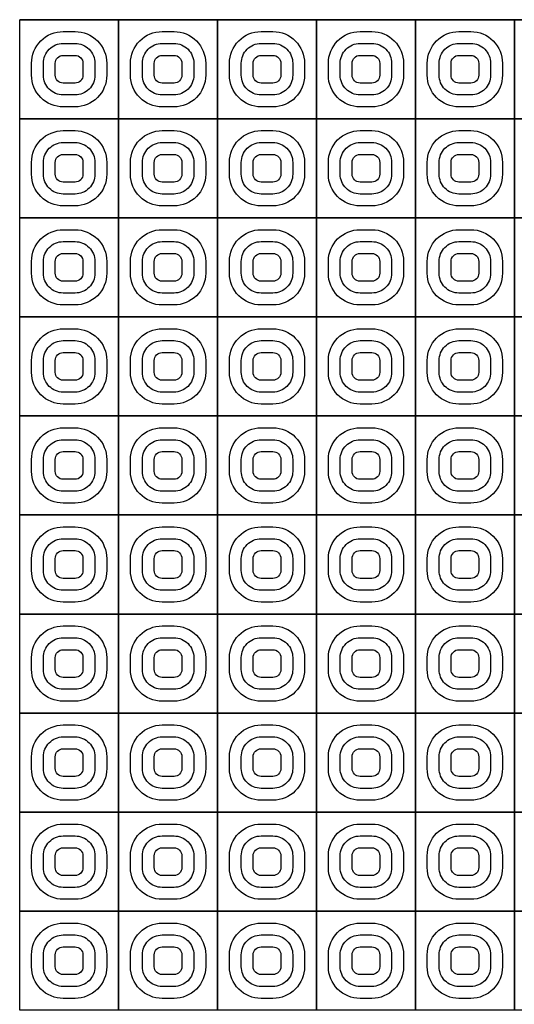
# Model space of a CAD drawing. Units: millimetres. Extents: x 27384 to 31584, y 9602 to 12571.
# Drawn here: x 28586 to 28711, y 10575 to 10823 of the extents above; entities that cross this region are included whole.
import ezdxf

# ---------------------------------------------------------------- set-up
doc = ezdxf.new("R2010")
doc.units = ezdxf.units.MM
doc.header["$MEASUREMENT"] = 0
doc.layers.add('Tg_thanh-Manh', color=252, linetype='Continuous')
doc.layers.add('Tg_thanh-Thay', color=254, linetype='Continuous')

msp = doc.modelspace()

# ---------------------------------------------------------------- linework, layer by layer
at = {"layer": 'Tg_thanh-Manh'}
for points in [[(28597.14, 10820.49), (28600.14, 10820.49, -0.414214), (28608.14, 10812.49), (28608.14, 10809.49, -0.414214), (28600.14, 10801.49), (28597.14, 10801.49, -0.414214), (28589.14, 10809.49), (28589.14, 10812.49, -0.414214)], [(28647.14, 10820.49), (28650.14, 10820.49, -0.414214), (28658.14, 10812.49), (28658.14, 10809.49, -0.414214), (28650.14, 10801.49), (28647.14, 10801.49, -0.414214), (28639.14, 10809.49), (28639.14, 10812.49, -0.414214)], [(28697.14, 10820.49), (28700.14, 10820.49, -0.414214), (28708.14, 10812.49), (28708.14, 10809.49, -0.414214), (28700.14, 10801.49), (28697.14, 10801.49, -0.414214), (28689.14, 10809.49), (28689.14, 10812.49, -0.414214)], [(28597.14, 10817.49), (28600.14, 10817.49, -0.414214), (28605.14, 10812.49), (28605.14, 10809.49, -0.414214), (28600.14, 10804.49), (28597.14, 10804.49, -0.414214), (28592.14, 10809.49), (28592.14, 10812.49, -0.414214)], [(28647.14, 10817.49), (28650.14, 10817.49, -0.414214), (28655.14, 10812.49), (28655.14, 10809.49, -0.414214), (28650.14, 10804.49), (28647.14, 10804.49, -0.414214), (28642.14, 10809.49), (28642.14, 10812.49, -0.414214)], [(28697.14, 10817.49), (28700.14, 10817.49, -0.414214), (28705.14, 10812.49), (28705.14, 10809.49, -0.414214), (28700.14, 10804.49), (28697.14, 10804.49, -0.414214), (28692.14, 10809.49), (28692.14, 10812.49, -0.414214)], [(28597.14, 10814.49), (28600.14, 10814.49, -0.414214), (28602.14, 10812.49), (28602.14, 10809.49, -0.414214), (28600.14, 10807.49), (28597.14, 10807.49, -0.414214), (28595.14, 10809.49), (28595.14, 10812.49, -0.414214)], [(28647.14, 10814.49), (28650.14, 10814.49, -0.414214), (28652.14, 10812.49), (28652.14, 10809.49, -0.414214), (28650.14, 10807.49), (28647.14, 10807.49, -0.414214), (28645.14, 10809.49), (28645.14, 10812.49, -0.414214)], [(28697.14, 10814.49), (28700.14, 10814.49, -0.414214), (28702.14, 10812.49), (28702.14, 10809.49, -0.414214), (28700.14, 10807.49), (28697.14, 10807.49, -0.414214), (28695.14, 10809.49), (28695.14, 10812.49, -0.414214)], [(28622.14, 10795.49), (28625.14, 10795.49, -0.414214), (28633.14, 10787.49), (28633.14, 10784.49, -0.414214), (28625.14, 10776.49), (28622.14, 10776.49, -0.414214), (28614.14, 10784.49), (28614.14, 10787.49, -0.414214)], [(28672.14, 10795.49), (28675.14, 10795.49, -0.414214), (28683.14, 10787.49), (28683.14, 10784.49, -0.414214), (28675.14, 10776.49), (28672.14, 10776.49, -0.414214), (28664.14, 10784.49), (28664.14, 10787.49, -0.414214)], [(28622.14, 10792.49), (28625.14, 10792.49, -0.414214), (28630.14, 10787.49), (28630.14, 10784.49, -0.414214), (28625.14, 10779.49), (28622.14, 10779.49, -0.414214), (28617.14, 10784.49), (28617.14, 10787.49, -0.414214)], [(28672.14, 10792.49), (28675.14, 10792.49, -0.414214), (28680.14, 10787.49), (28680.14, 10784.49, -0.414214), (28675.14, 10779.49), (28672.14, 10779.49, -0.414214), (28667.14, 10784.49), (28667.14, 10787.49, -0.414214)], [(28622.14, 10789.49), (28625.14, 10789.49, -0.414214), (28627.14, 10787.49), (28627.14, 10784.49, -0.414214), (28625.14, 10782.49), (28622.14, 10782.49, -0.414214), (28620.14, 10784.49), (28620.14, 10787.49, -0.414214)], [(28672.14, 10789.49), (28675.14, 10789.49, -0.414214), (28677.14, 10787.49), (28677.14, 10784.49, -0.414214), (28675.14, 10782.49), (28672.14, 10782.49, -0.414214), (28670.14, 10784.49), (28670.14, 10787.49, -0.414214)], [(28597.14, 10770.49), (28600.14, 10770.49, -0.414214), (28608.14, 10762.49), (28608.14, 10759.49, -0.414214), (28600.14, 10751.49), (28597.14, 10751.49, -0.414214), (28589.14, 10759.49), (28589.14, 10762.49, -0.414214)], [(28647.14, 10770.49), (28650.14, 10770.49, -0.414214), (28658.14, 10762.49), (28658.14, 10759.49, -0.414214), (28650.14, 10751.49), (28647.14, 10751.49, -0.414214), (28639.14, 10759.49), (28639.14, 10762.49, -0.414214)], [(28697.14, 10770.49), (28700.14, 10770.49, -0.414214), (28708.14, 10762.49), (28708.14, 10759.49, -0.414214), (28700.14, 10751.49), (28697.14, 10751.49, -0.414214), (28689.14, 10759.49), (28689.14, 10762.49, -0.414214)], [(28597.14, 10767.49), (28600.14, 10767.49, -0.414214), (28605.14, 10762.49), (28605.14, 10759.49, -0.414214), (28600.14, 10754.49), (28597.14, 10754.49, -0.414214), (28592.14, 10759.49), (28592.14, 10762.49, -0.414214)], [(28647.14, 10767.49), (28650.14, 10767.49, -0.414214), (28655.14, 10762.49), (28655.14, 10759.49, -0.414214), (28650.14, 10754.49), (28647.14, 10754.49, -0.414214), (28642.14, 10759.49), (28642.14, 10762.49, -0.414214)], [(28697.14, 10767.49), (28700.14, 10767.49, -0.414214), (28705.14, 10762.49), (28705.14, 10759.49, -0.414214), (28700.14, 10754.49), (28697.14, 10754.49, -0.414214), (28692.14, 10759.49), (28692.14, 10762.49, -0.414214)], [(28597.14, 10764.49), (28600.14, 10764.49, -0.414214), (28602.14, 10762.49), (28602.14, 10759.49, -0.414214), (28600.14, 10757.49), (28597.14, 10757.49, -0.414214), (28595.14, 10759.49), (28595.14, 10762.49, -0.414214)], [(28647.14, 10764.49), (28650.14, 10764.49, -0.414214), (28652.14, 10762.49), (28652.14, 10759.49, -0.414214), (28650.14, 10757.49), (28647.14, 10757.49, -0.414214), (28645.14, 10759.49), (28645.14, 10762.49, -0.414214)], [(28697.14, 10764.49), (28700.14, 10764.49, -0.414214), (28702.14, 10762.49), (28702.14, 10759.49, -0.414214), (28700.14, 10757.49), (28697.14, 10757.49, -0.414214), (28695.14, 10759.49), (28695.14, 10762.49, -0.414214)], [(28622.14, 10745.49), (28625.14, 10745.49, -0.414214), (28633.14, 10737.49), (28633.14, 10734.49, -0.414214), (28625.14, 10726.49), (28622.14, 10726.49, -0.414214), (28614.14, 10734.49), (28614.14, 10737.49, -0.414214)], [(28672.14, 10745.49), (28675.14, 10745.49, -0.414214), (28683.14, 10737.49), (28683.14, 10734.49, -0.414214), (28675.14, 10726.49), (28672.14, 10726.49, -0.414214), (28664.14, 10734.49), (28664.14, 10737.49, -0.414214)], [(28622.14, 10742.49), (28625.14, 10742.49, -0.414214), (28630.14, 10737.49), (28630.14, 10734.49, -0.414214), (28625.14, 10729.49), (28622.14, 10729.49, -0.414214), (28617.14, 10734.49), (28617.14, 10737.49, -0.414214)], [(28672.14, 10742.49), (28675.14, 10742.49, -0.414214), (28680.14, 10737.49), (28680.14, 10734.49, -0.414214), (28675.14, 10729.49), (28672.14, 10729.49, -0.414214), (28667.14, 10734.49), (28667.14, 10737.49, -0.414214)], [(28622.14, 10739.49), (28625.14, 10739.49, -0.414214), (28627.14, 10737.49), (28627.14, 10734.49, -0.414214), (28625.14, 10732.49), (28622.14, 10732.49, -0.414214), (28620.14, 10734.49), (28620.14, 10737.49, -0.414214)], [(28672.14, 10739.49), (28675.14, 10739.49, -0.414214), (28677.14, 10737.49), (28677.14, 10734.49, -0.414214), (28675.14, 10732.49), (28672.14, 10732.49, -0.414214), (28670.14, 10734.49), (28670.14, 10737.49, -0.414214)], [(28597.14, 10720.49), (28600.14, 10720.49, -0.414214), (28608.14, 10712.49), (28608.14, 10709.49, -0.414214), (28600.14, 10701.49), (28597.14, 10701.49, -0.414214), (28589.14, 10709.49), (28589.14, 10712.49, -0.414214)], [(28647.14, 10720.49), (28650.14, 10720.49, -0.414214), (28658.14, 10712.49), (28658.14, 10709.49, -0.414214), (28650.14, 10701.49), (28647.14, 10701.49, -0.414214), (28639.14, 10709.49), (28639.14, 10712.49, -0.414214)], [(28697.14, 10720.49), (28700.14, 10720.49, -0.414214), (28708.14, 10712.49), (28708.14, 10709.49, -0.414214), (28700.14, 10701.49), (28697.14, 10701.49, -0.414214), (28689.14, 10709.49), (28689.14, 10712.49, -0.414214)], [(28597.14, 10717.49), (28600.14, 10717.49, -0.414214), (28605.14, 10712.49), (28605.14, 10709.49, -0.414214), (28600.14, 10704.49), (28597.14, 10704.49, -0.414214), (28592.14, 10709.49), (28592.14, 10712.49, -0.414214)], [(28647.14, 10717.49), (28650.14, 10717.49, -0.414214), (28655.14, 10712.49), (28655.14, 10709.49, -0.414214), (28650.14, 10704.49), (28647.14, 10704.49, -0.414214), (28642.14, 10709.49), (28642.14, 10712.49, -0.414214)], [(28697.14, 10717.49), (28700.14, 10717.49, -0.414214), (28705.14, 10712.49), (28705.14, 10709.49, -0.414214), (28700.14, 10704.49), (28697.14, 10704.49, -0.414214), (28692.14, 10709.49), (28692.14, 10712.49, -0.414214)], [(28597.14, 10714.49), (28600.14, 10714.49, -0.414214), (28602.14, 10712.49), (28602.14, 10709.49, -0.414214), (28600.14, 10707.49), (28597.14, 10707.49, -0.414214), (28595.14, 10709.49), (28595.14, 10712.49, -0.414214)], [(28647.14, 10714.49), (28650.14, 10714.49, -0.414214), (28652.14, 10712.49), (28652.14, 10709.49, -0.414214), (28650.14, 10707.49), (28647.14, 10707.49, -0.414214), (28645.14, 10709.49), (28645.14, 10712.49, -0.414214)], [(28697.14, 10714.49), (28700.14, 10714.49, -0.414214), (28702.14, 10712.49), (28702.14, 10709.49, -0.414214), (28700.14, 10707.49), (28697.14, 10707.49, -0.414214), (28695.14, 10709.49), (28695.14, 10712.49, -0.414214)], [(28622.14, 10695.49), (28625.14, 10695.49, -0.414214), (28633.14, 10687.49), (28633.14, 10684.49, -0.414214), (28625.14, 10676.49), (28622.14, 10676.49, -0.414214), (28614.14, 10684.49), (28614.14, 10687.49, -0.414214)], [(28672.14, 10695.49), (28675.14, 10695.49, -0.414214), (28683.14, 10687.49), (28683.14, 10684.49, -0.414214), (28675.14, 10676.49), (28672.14, 10676.49, -0.414214), (28664.14, 10684.49), (28664.14, 10687.49, -0.414214)], [(28622.14, 10692.49), (28625.14, 10692.49, -0.414214), (28630.14, 10687.49), (28630.14, 10684.49, -0.414214), (28625.14, 10679.49), (28622.14, 10679.49, -0.414214), (28617.14, 10684.49), (28617.14, 10687.49, -0.414214)], [(28672.14, 10692.49), (28675.14, 10692.49, -0.414214), (28680.14, 10687.49), (28680.14, 10684.49, -0.414214), (28675.14, 10679.49), (28672.14, 10679.49, -0.414214), (28667.14, 10684.49), (28667.14, 10687.49, -0.414214)], [(28622.14, 10689.49), (28625.14, 10689.49, -0.414214), (28627.14, 10687.49), (28627.14, 10684.49, -0.414214), (28625.14, 10682.49), (28622.14, 10682.49, -0.414214), (28620.14, 10684.49), (28620.14, 10687.49, -0.414214)], [(28672.14, 10689.49), (28675.14, 10689.49, -0.414214), (28677.14, 10687.49), (28677.14, 10684.49, -0.414214), (28675.14, 10682.49), (28672.14, 10682.49, -0.414214), (28670.14, 10684.49), (28670.14, 10687.49, -0.414214)], [(28597.14, 10670.49), (28600.14, 10670.49, -0.414214), (28608.14, 10662.49), (28608.14, 10659.49, -0.414214), (28600.14, 10651.49), (28597.14, 10651.49, -0.414214), (28589.14, 10659.49), (28589.14, 10662.49, -0.414214)], [(28647.14, 10670.49), (28650.14, 10670.49, -0.414214), (28658.14, 10662.49), (28658.14, 10659.49, -0.414214), (28650.14, 10651.49), (28647.14, 10651.49, -0.414214), (28639.14, 10659.49), (28639.14, 10662.49, -0.414214)], [(28697.14, 10670.49), (28700.14, 10670.49, -0.414214), (28708.14, 10662.49), (28708.14, 10659.49, -0.414214), (28700.14, 10651.49), (28697.14, 10651.49, -0.414214), (28689.14, 10659.49), (28689.14, 10662.49, -0.414214)], [(28597.14, 10667.49), (28600.14, 10667.49, -0.414214), (28605.14, 10662.49), (28605.14, 10659.49, -0.414214), (28600.14, 10654.49), (28597.14, 10654.49, -0.414214), (28592.14, 10659.49), (28592.14, 10662.49, -0.414214)], [(28647.14, 10667.49), (28650.14, 10667.49, -0.414214), (28655.14, 10662.49), (28655.14, 10659.49, -0.414214), (28650.14, 10654.49), (28647.14, 10654.49, -0.414214), (28642.14, 10659.49), (28642.14, 10662.49, -0.414214)], [(28697.14, 10667.49), (28700.14, 10667.49, -0.414214), (28705.14, 10662.49), (28705.14, 10659.49, -0.414214), (28700.14, 10654.49), (28697.14, 10654.49, -0.414214), (28692.14, 10659.49), (28692.14, 10662.49, -0.414214)], [(28597.14, 10664.49), (28600.14, 10664.49, -0.414214), (28602.14, 10662.49), (28602.14, 10659.49, -0.414214), (28600.14, 10657.49), (28597.14, 10657.49, -0.414214), (28595.14, 10659.49), (28595.14, 10662.49, -0.414214)], [(28647.14, 10664.49), (28650.14, 10664.49, -0.414214), (28652.14, 10662.49), (28652.14, 10659.49, -0.414214), (28650.14, 10657.49), (28647.14, 10657.49, -0.414214), (28645.14, 10659.49), (28645.14, 10662.49, -0.414214)], [(28697.14, 10664.49), (28700.14, 10664.49, -0.414214), (28702.14, 10662.49), (28702.14, 10659.49, -0.414214), (28700.14, 10657.49), (28697.14, 10657.49, -0.414214), (28695.14, 10659.49), (28695.14, 10662.49, -0.414214)], [(28622.14, 10645.49), (28625.14, 10645.49, -0.414214), (28633.14, 10637.49), (28633.14, 10634.49, -0.414214), (28625.14, 10626.49), (28622.14, 10626.49, -0.414214), (28614.14, 10634.49), (28614.14, 10637.49, -0.414214)], [(28672.14, 10645.49), (28675.14, 10645.49, -0.414214), (28683.14, 10637.49), (28683.14, 10634.49, -0.414214), (28675.14, 10626.49), (28672.14, 10626.49, -0.414214), (28664.14, 10634.49), (28664.14, 10637.49, -0.414214)], [(28622.14, 10642.49), (28625.14, 10642.49, -0.414214), (28630.14, 10637.49), (28630.14, 10634.49, -0.414214), (28625.14, 10629.49), (28622.14, 10629.49, -0.414214), (28617.14, 10634.49), (28617.14, 10637.49, -0.414214)], [(28672.14, 10642.49), (28675.14, 10642.49, -0.414214), (28680.14, 10637.49), (28680.14, 10634.49, -0.414214), (28675.14, 10629.49), (28672.14, 10629.49, -0.414214), (28667.14, 10634.49), (28667.14, 10637.49, -0.414214)], [(28622.14, 10639.49), (28625.14, 10639.49, -0.414214), (28627.14, 10637.49), (28627.14, 10634.49, -0.414214), (28625.14, 10632.49), (28622.14, 10632.49, -0.414214), (28620.14, 10634.49), (28620.14, 10637.49, -0.414214)], [(28672.14, 10639.49), (28675.14, 10639.49, -0.414214), (28677.14, 10637.49), (28677.14, 10634.49, -0.414214), (28675.14, 10632.49), (28672.14, 10632.49, -0.414214), (28670.14, 10634.49), (28670.14, 10637.49, -0.414214)], [(28597.14, 10620.49), (28600.14, 10620.49, -0.414214), (28608.14, 10612.49), (28608.14, 10609.49, -0.414214), (28600.14, 10601.49), (28597.14, 10601.49, -0.414214), (28589.14, 10609.49), (28589.14, 10612.49, -0.414214)], [(28647.14, 10620.49), (28650.14, 10620.49, -0.414214), (28658.14, 10612.49), (28658.14, 10609.49, -0.414214), (28650.14, 10601.49), (28647.14, 10601.49, -0.414214), (28639.14, 10609.49), (28639.14, 10612.49, -0.414214)], [(28697.14, 10620.49), (28700.14, 10620.49, -0.414214), (28708.14, 10612.49), (28708.14, 10609.49, -0.414214), (28700.14, 10601.49), (28697.14, 10601.49, -0.414214), (28689.14, 10609.49), (28689.14, 10612.49, -0.414214)], [(28597.14, 10617.49), (28600.14, 10617.49, -0.414214), (28605.14, 10612.49), (28605.14, 10609.49, -0.414214), (28600.14, 10604.49), (28597.14, 10604.49, -0.414214), (28592.14, 10609.49), (28592.14, 10612.49, -0.414214)], [(28647.14, 10617.49), (28650.14, 10617.49, -0.414214), (28655.14, 10612.49), (28655.14, 10609.49, -0.414214), (28650.14, 10604.49), (28647.14, 10604.49, -0.414214), (28642.14, 10609.49), (28642.14, 10612.49, -0.414214)], [(28697.14, 10617.49), (28700.14, 10617.49, -0.414214), (28705.14, 10612.49), (28705.14, 10609.49, -0.414214), (28700.14, 10604.49), (28697.14, 10604.49, -0.414214), (28692.14, 10609.49), (28692.14, 10612.49, -0.414214)], [(28597.14, 10614.49), (28600.14, 10614.49, -0.414214), (28602.14, 10612.49), (28602.14, 10609.49, -0.414214), (28600.14, 10607.49), (28597.14, 10607.49, -0.414214), (28595.14, 10609.49), (28595.14, 10612.49, -0.414214)], [(28647.14, 10614.49), (28650.14, 10614.49, -0.414214), (28652.14, 10612.49), (28652.14, 10609.49, -0.414214), (28650.14, 10607.49), (28647.14, 10607.49, -0.414214), (28645.14, 10609.49), (28645.14, 10612.49, -0.414214)], [(28697.14, 10614.49), (28700.14, 10614.49, -0.414214), (28702.14, 10612.49), (28702.14, 10609.49, -0.414214), (28700.14, 10607.49), (28697.14, 10607.49, -0.414214), (28695.14, 10609.49), (28695.14, 10612.49, -0.414214)], [(28622.14, 10595.49), (28625.14, 10595.49, -0.414214), (28633.14, 10587.49), (28633.14, 10584.49, -0.414214), (28625.14, 10576.49), (28622.14, 10576.49, -0.414214), (28614.14, 10584.49), (28614.14, 10587.49, -0.414214)], [(28672.14, 10595.49), (28675.14, 10595.49, -0.414214), (28683.14, 10587.49), (28683.14, 10584.49, -0.414214), (28675.14, 10576.49), (28672.14, 10576.49, -0.414214), (28664.14, 10584.49), (28664.14, 10587.49, -0.414214)], [(28622.14, 10592.49), (28625.14, 10592.49, -0.414214), (28630.14, 10587.49), (28630.14, 10584.49, -0.414214), (28625.14, 10579.49), (28622.14, 10579.49, -0.414214), (28617.14, 10584.49), (28617.14, 10587.49, -0.414214)], [(28672.14, 10592.49), (28675.14, 10592.49, -0.414214), (28680.14, 10587.49), (28680.14, 10584.49, -0.414214), (28675.14, 10579.49), (28672.14, 10579.49, -0.414214), (28667.14, 10584.49), (28667.14, 10587.49, -0.414214)], [(28622.14, 10589.49), (28625.14, 10589.49, -0.414214), (28627.14, 10587.49), (28627.14, 10584.49, -0.414214), (28625.14, 10582.49), (28622.14, 10582.49, -0.414214), (28620.14, 10584.49), (28620.14, 10587.49, -0.414214)], [(28672.14, 10589.49), (28675.14, 10589.49, -0.414214), (28677.14, 10587.49), (28677.14, 10584.49, -0.414214), (28675.14, 10582.49), (28672.14, 10582.49, -0.414214), (28670.14, 10584.49), (28670.14, 10587.49, -0.414214)]]:
    msp.add_lwpolyline(points, format="xyb", close=True, dxfattribs=at)
at = {"layer": 'Tg_thanh-Thay'}
for p, q in [((28586.14, 10823.49), (28611.14, 10823.49)), ((28611.14, 10823.49), (28586.14, 10823.49)), ((28611.14, 10823.49), (28611.14, 10798.49)), ((28611.14, 10798.49), (28611.14, 10823.49)), ((28611.14, 10823.49), (28636.14, 10823.49)), ((28636.14, 10823.49), (28611.14, 10823.49)), ((28636.14, 10823.49), (28636.14, 10798.49)), ((28636.14, 10798.49), (28636.14, 10823.49)), ((28636.14, 10823.49), (28661.14, 10823.49)), ((28661.14, 10823.49), (28636.14, 10823.49)), ((28661.14, 10823.49), (28661.14, 10798.49)), ((28661.14, 10798.49), (28661.14, 10823.49)), ((28661.14, 10823.49), (28686.14, 10823.49)), ((28686.14, 10823.49), (28661.14, 10823.49)), ((28686.14, 10823.49), (28686.14, 10798.49)), ((28686.14, 10798.49), (28686.14, 10823.49)), ((28686.14, 10823.49), (28711.14, 10823.49)), ((28711.14, 10823.49), (28686.14, 10823.49)), ((28711.14, 10823.49), (28711.14, 10798.49)), ((28711.14, 10798.49), (28711.14, 10823.49)), ((28711.14, 10823.49), (28736.14, 10823.49)), ((28736.14, 10823.49), (28711.14, 10823.49)), ((28586.14, 10773.49), (28586.14, 10798.49)), ((28586.14, 10798.49), (28611.14, 10798.49)), ((28623.64, 10798.49), (28598.64, 10798.49)), ((28611.14, 10798.49), (28611.14, 10773.49)), ((28611.14, 10773.49), (28611.14, 10798.49)), ((28611.14, 10798.49), (28636.14, 10798.49)), ((28648.64, 10798.49), (28623.64, 10798.49)), ((28636.14, 10798.49), (28636.14, 10773.49)), ((28636.14, 10773.49), (28636.14, 10798.49)), ((28636.14, 10798.49), (28661.14, 10798.49)), ((28673.64, 10798.49), (28648.64, 10798.49)), ((28661.14, 10798.49), (28661.14, 10773.49)), ((28661.14, 10773.49), (28661.14, 10798.49)), ((28661.14, 10798.49), (28686.14, 10798.49)), ((28698.64, 10798.49), (28673.64, 10798.49)), ((28686.14, 10798.49), (28686.14, 10773.49)), ((28686.14, 10773.49), (28686.14, 10798.49)), ((28686.14, 10798.49), (28711.14, 10798.49)), ((28723.64, 10798.49), (28698.64, 10798.49)), ((28711.14, 10798.49), (28711.14, 10773.49)), ((28711.14, 10773.49), (28711.14, 10798.49)), ((28711.14, 10798.49), (28736.14, 10798.49)), ((28586.14, 10773.49), (28611.14, 10773.49)), ((28611.14, 10773.49), (28586.14, 10773.49)), ((28611.14, 10773.49), (28586.14, 10773.49)), ((28611.14, 10773.49), (28611.14, 10748.49)), ((28611.14, 10748.49), (28611.14, 10773.49)), ((28611.14, 10773.49), (28636.14, 10773.49)), ((28636.14, 10773.49), (28611.14, 10773.49)), ((28636.14, 10773.49), (28611.14, 10773.49)), ((28636.14, 10773.49), (28636.14, 10748.49)), ((28636.14, 10748.49), (28636.14, 10773.49)), ((28636.14, 10773.49), (28661.14, 10773.49)), ((28661.14, 10773.49), (28636.14, 10773.49)), ((28661.14, 10773.49), (28636.14, 10773.49)), ((28661.14, 10773.49), (28661.14, 10748.49)), ((28661.14, 10748.49), (28661.14, 10773.49)), ((28661.14, 10773.49), (28686.14, 10773.49)), ((28686.14, 10773.49), (28661.14, 10773.49)), ((28686.14, 10773.49), (28661.14, 10773.49)), ((28686.14, 10773.49), (28686.14, 10748.49)), ((28686.14, 10748.49), (28686.14, 10773.49)), ((28686.14, 10773.49), (28711.14, 10773.49)), ((28711.14, 10773.49), (28686.14, 10773.49)), ((28711.14, 10773.49), (28686.14, 10773.49)), ((28711.14, 10773.49), (28711.14, 10748.49)), ((28711.14, 10748.49), (28711.14, 10773.49)), ((28711.14, 10773.49), (28736.14, 10773.49)), ((28736.14, 10773.49), (28711.14, 10773.49)), ((28586.14, 10723.49), (28586.14, 10748.49)), ((28586.14, 10748.49), (28611.14, 10748.49)), ((28623.64, 10748.49), (28598.64, 10748.49)), ((28611.14, 10748.49), (28611.14, 10723.49)), ((28611.14, 10723.49), (28611.14, 10748.49)), ((28611.14, 10748.49), (28636.14, 10748.49)), ((28648.64, 10748.49), (28623.64, 10748.49)), ((28636.14, 10748.49), (28636.14, 10723.49)), ((28636.14, 10723.49), (28636.14, 10748.49)), ((28636.14, 10748.49), (28661.14, 10748.49)), ((28673.64, 10748.49), (28648.64, 10748.49)), ((28661.14, 10748.49), (28661.14, 10723.49)), ((28661.14, 10723.49), (28661.14, 10748.49)), ((28661.14, 10748.49), (28686.14, 10748.49)), ((28698.64, 10748.49), (28673.64, 10748.49)), ((28686.14, 10748.49), (28686.14, 10723.49)), ((28686.14, 10723.49), (28686.14, 10748.49)), ((28686.14, 10748.49), (28711.14, 10748.49)), ((28723.64, 10748.49), (28698.64, 10748.49)), ((28711.14, 10748.49), (28711.14, 10723.49)), ((28711.14, 10723.49), (28711.14, 10748.49)), ((28711.14, 10748.49), (28736.14, 10748.49)), ((28586.14, 10723.49), (28611.14, 10723.49)), ((28611.14, 10723.49), (28586.14, 10723.49)), ((28611.14, 10723.49), (28586.14, 10723.49)), ((28611.14, 10723.49), (28611.14, 10698.49)), ((28611.14, 10698.49), (28611.14, 10723.49)), ((28611.14, 10723.49), (28636.14, 10723.49)), ((28636.14, 10723.49), (28611.14, 10723.49)), ((28636.14, 10723.49), (28611.14, 10723.49)), ((28636.14, 10723.49), (28636.14, 10698.49)), ((28636.14, 10698.49), (28636.14, 10723.49)), ((28636.14, 10723.49), (28661.14, 10723.49)), ((28661.14, 10723.49), (28636.14, 10723.49)), ((28661.14, 10723.49), (28636.14, 10723.49)), ((28661.14, 10723.49), (28661.14, 10698.49)), ((28661.14, 10698.49), (28661.14, 10723.49)), ((28661.14, 10723.49), (28686.14, 10723.49)), ((28686.14, 10723.49), (28661.14, 10723.49)), ((28686.14, 10723.49), (28661.14, 10723.49)), ((28686.14, 10723.49), (28686.14, 10698.49)), ((28686.14, 10698.49), (28686.14, 10723.49)), ((28686.14, 10723.49), (28711.14, 10723.49)), ((28711.14, 10723.49), (28686.14, 10723.49)), ((28711.14, 10723.49), (28686.14, 10723.49)), ((28711.14, 10723.49), (28711.14, 10698.49)), ((28711.14, 10698.49), (28711.14, 10723.49)), ((28711.14, 10723.49), (28736.14, 10723.49)), ((28736.14, 10723.49), (28711.14, 10723.49)), ((28586.14, 10673.49), (28586.14, 10698.49)), ((28586.14, 10698.49), (28611.14, 10698.49)), ((28623.64, 10698.49), (28598.64, 10698.49)), ((28611.14, 10698.49), (28611.14, 10673.49)), ((28611.14, 10673.49), (28611.14, 10698.49)), ((28611.14, 10698.49), (28636.14, 10698.49)), ((28648.64, 10698.49), (28623.64, 10698.49)), ((28636.14, 10698.49), (28636.14, 10673.49)), ((28636.14, 10673.49), (28636.14, 10698.49)), ((28636.14, 10698.49), (28661.14, 10698.49)), ((28673.64, 10698.49), (28648.64, 10698.49)), ((28661.14, 10698.49), (28661.14, 10673.49)), ((28661.14, 10673.49), (28661.14, 10698.49)), ((28661.14, 10698.49), (28686.14, 10698.49)), ((28698.64, 10698.49), (28673.64, 10698.49)), ((28686.14, 10698.49), (28686.14, 10673.49)), ((28686.14, 10673.49), (28686.14, 10698.49)), ((28686.14, 10698.49), (28711.14, 10698.49)), ((28723.64, 10698.49), (28698.64, 10698.49)), ((28711.14, 10698.49), (28711.14, 10673.49)), ((28711.14, 10673.49), (28711.14, 10698.49)), ((28711.14, 10698.49), (28736.14, 10698.49)), ((28586.14, 10673.49), (28611.14, 10673.49)), ((28611.14, 10673.49), (28586.14, 10673.49)), ((28611.14, 10673.49), (28586.14, 10673.49)), ((28611.14, 10673.49), (28611.14, 10648.49)), ((28611.14, 10648.49), (28611.14, 10673.49)), ((28611.14, 10673.49), (28636.14, 10673.49)), ((28636.14, 10673.49), (28611.14, 10673.49)), ((28636.14, 10673.49), (28611.14, 10673.49)), ((28636.14, 10673.49), (28636.14, 10648.49)), ((28636.14, 10648.49), (28636.14, 10673.49)), ((28636.14, 10673.49), (28661.14, 10673.49)), ((28661.14, 10673.49), (28636.14, 10673.49)), ((28661.14, 10673.49), (28636.14, 10673.49)), ((28661.14, 10673.49), (28661.14, 10648.49)), ((28661.14, 10648.49), (28661.14, 10673.49)), ((28661.14, 10673.49), (28686.14, 10673.49)), ((28686.14, 10673.49), (28661.14, 10673.49)), ((28686.14, 10673.49), (28661.14, 10673.49)), ((28686.14, 10673.49), (28686.14, 10648.49)), ((28686.14, 10648.49), (28686.14, 10673.49)), ((28686.14, 10673.49), (28711.14, 10673.49)), ((28711.14, 10673.49), (28686.14, 10673.49)), ((28711.14, 10673.49), (28686.14, 10673.49)), ((28711.14, 10673.49), (28711.14, 10648.49)), ((28711.14, 10648.49), (28711.14, 10673.49)), ((28711.14, 10673.49), (28736.14, 10673.49)), ((28736.14, 10673.49), (28711.14, 10673.49)), ((28586.14, 10623.49), (28586.14, 10648.49)), ((28586.14, 10648.49), (28611.14, 10648.49)), ((28623.64, 10648.49), (28598.64, 10648.49)), ((28611.14, 10648.49), (28611.14, 10623.49)), ((28611.14, 10623.49), (28611.14, 10648.49)), ((28611.14, 10648.49), (28636.14, 10648.49)), ((28648.64, 10648.49), (28623.64, 10648.49)), ((28636.14, 10648.49), (28636.14, 10623.49)), ((28636.14, 10623.49), (28636.14, 10648.49)), ((28636.14, 10648.49), (28661.14, 10648.49)), ((28673.64, 10648.49), (28648.64, 10648.49)), ((28661.14, 10648.49), (28661.14, 10623.49)), ((28661.14, 10623.49), (28661.14, 10648.49)), ((28661.14, 10648.49), (28686.14, 10648.49)), ((28698.64, 10648.49), (28673.64, 10648.49)), ((28686.14, 10648.49), (28686.14, 10623.49)), ((28686.14, 10623.49), (28686.14, 10648.49)), ((28686.14, 10648.49), (28711.14, 10648.49)), ((28723.64, 10648.49), (28698.64, 10648.49)), ((28711.14, 10648.49), (28711.14, 10623.49)), ((28711.14, 10623.49), (28711.14, 10648.49)), ((28711.14, 10648.49), (28736.14, 10648.49)), ((28586.14, 10623.49), (28611.14, 10623.49)), ((28611.14, 10623.49), (28586.14, 10623.49)), ((28611.14, 10623.49), (28586.14, 10623.49)), ((28611.14, 10623.49), (28611.14, 10598.49)), ((28611.14, 10598.49), (28611.14, 10623.49)), ((28611.14, 10623.49), (28636.14, 10623.49)), ((28636.14, 10623.49), (28611.14, 10623.49)), ((28636.14, 10623.49), (28611.14, 10623.49)), ((28636.14, 10623.49), (28636.14, 10598.49)), ((28636.14, 10598.49), (28636.14, 10623.49)), ((28636.14, 10623.49), (28661.14, 10623.49)), ((28661.14, 10623.49), (28636.14, 10623.49)), ((28661.14, 10623.49), (28636.14, 10623.49)), ((28661.14, 10623.49), (28661.14, 10598.49)), ((28661.14, 10598.49), (28661.14, 10623.49)), ((28661.14, 10623.49), (28686.14, 10623.49)), ((28686.14, 10623.49), (28661.14, 10623.49)), ((28686.14, 10623.49), (28661.14, 10623.49)), ((28686.14, 10623.49), (28686.14, 10598.49)), ((28686.14, 10598.49), (28686.14, 10623.49)), ((28686.14, 10623.49), (28711.14, 10623.49)), ((28711.14, 10623.49), (28686.14, 10623.49)), ((28711.14, 10623.49), (28686.14, 10623.49)), ((28711.14, 10623.49), (28711.14, 10598.49)), ((28711.14, 10598.49), (28711.14, 10623.49)), ((28711.14, 10623.49), (28736.14, 10623.49)), ((28736.14, 10623.49), (28711.14, 10623.49)), ((28586.14, 10573.49), (28586.14, 10598.49)), ((28586.14, 10598.49), (28611.14, 10598.49)), ((28623.64, 10598.49), (28598.64, 10598.49)), ((28611.14, 10598.49), (28611.14, 10573.49)), ((28611.14, 10573.49), (28611.14, 10598.49)), ((28611.14, 10598.49), (28636.14, 10598.49)), ((28648.64, 10598.49), (28623.64, 10598.49)), ((28636.14, 10598.49), (28636.14, 10573.49)), ((28636.14, 10573.49), (28636.14, 10598.49)), ((28636.14, 10598.49), (28661.14, 10598.49)), ((28673.64, 10598.49), (28648.64, 10598.49)), ((28661.14, 10598.49), (28661.14, 10573.49)), ((28661.14, 10573.49), (28661.14, 10598.49)), ((28661.14, 10598.49), (28686.14, 10598.49)), ((28698.64, 10598.49), (28673.64, 10598.49)), ((28686.14, 10598.49), (28686.14, 10573.49)), ((28686.14, 10573.49), (28686.14, 10598.49)), ((28686.14, 10598.49), (28711.14, 10598.49)), ((28723.64, 10598.49), (28698.64, 10598.49)), ((28711.14, 10598.49), (28711.14, 10573.49)), ((28711.14, 10573.49), (28711.14, 10598.49)), ((28711.14, 10598.49), (28736.14, 10598.49))]:
    msp.add_line(p, q, dxfattribs=at)
for points in [[(28586.14, 10823.49), (28611.14, 10823.49), (28611.14, 10798.49), (28586.14, 10798.49)], [(28611.14, 10823.49), (28636.14, 10823.49), (28636.14, 10798.49), (28611.14, 10798.49)], [(28636.14, 10823.49), (28661.14, 10823.49), (28661.14, 10798.49), (28636.14, 10798.49)], [(28661.14, 10823.49), (28686.14, 10823.49), (28686.14, 10798.49), (28661.14, 10798.49)], [(28686.14, 10823.49), (28711.14, 10823.49), (28711.14, 10798.49), (28686.14, 10798.49)], [(28711.14, 10823.49), (28736.14, 10823.49), (28736.14, 10798.49), (28711.14, 10798.49)], [(28586.14, 10798.49), (28611.14, 10798.49), (28611.14, 10773.49), (28586.14, 10773.49)], [(28611.14, 10798.49), (28636.14, 10798.49), (28636.14, 10773.49), (28611.14, 10773.49)], [(28636.14, 10798.49), (28661.14, 10798.49), (28661.14, 10773.49), (28636.14, 10773.49)], [(28661.14, 10798.49), (28686.14, 10798.49), (28686.14, 10773.49), (28661.14, 10773.49)], [(28686.14, 10798.49), (28711.14, 10798.49), (28711.14, 10773.49), (28686.14, 10773.49)], [(28711.14, 10798.49), (28736.14, 10798.49), (28736.14, 10773.49), (28711.14, 10773.49)], [(28586.14, 10773.49), (28611.14, 10773.49), (28611.14, 10748.49), (28586.14, 10748.49)], [(28611.14, 10773.49), (28636.14, 10773.49), (28636.14, 10748.49), (28611.14, 10748.49)], [(28636.14, 10773.49), (28661.14, 10773.49), (28661.14, 10748.49), (28636.14, 10748.49)], [(28661.14, 10773.49), (28686.14, 10773.49), (28686.14, 10748.49), (28661.14, 10748.49)], [(28686.14, 10773.49), (28711.14, 10773.49), (28711.14, 10748.49), (28686.14, 10748.49)], [(28711.14, 10773.49), (28736.14, 10773.49), (28736.14, 10748.49), (28711.14, 10748.49)], [(28586.14, 10748.49), (28611.14, 10748.49), (28611.14, 10723.49), (28586.14, 10723.49)], [(28611.14, 10748.49), (28636.14, 10748.49), (28636.14, 10723.49), (28611.14, 10723.49)], [(28636.14, 10748.49), (28661.14, 10748.49), (28661.14, 10723.49), (28636.14, 10723.49)], [(28661.14, 10748.49), (28686.14, 10748.49), (28686.14, 10723.49), (28661.14, 10723.49)], [(28686.14, 10748.49), (28711.14, 10748.49), (28711.14, 10723.49), (28686.14, 10723.49)], [(28711.14, 10748.49), (28736.14, 10748.49), (28736.14, 10723.49), (28711.14, 10723.49)], [(28586.14, 10723.49), (28611.14, 10723.49), (28611.14, 10698.49), (28586.14, 10698.49)], [(28611.14, 10723.49), (28636.14, 10723.49), (28636.14, 10698.49), (28611.14, 10698.49)], [(28636.14, 10723.49), (28661.14, 10723.49), (28661.14, 10698.49), (28636.14, 10698.49)], [(28661.14, 10723.49), (28686.14, 10723.49), (28686.14, 10698.49), (28661.14, 10698.49)], [(28686.14, 10723.49), (28711.14, 10723.49), (28711.14, 10698.49), (28686.14, 10698.49)], [(28711.14, 10723.49), (28736.14, 10723.49), (28736.14, 10698.49), (28711.14, 10698.49)], [(28586.14, 10698.49), (28611.14, 10698.49), (28611.14, 10673.49), (28586.14, 10673.49)], [(28611.14, 10698.49), (28636.14, 10698.49), (28636.14, 10673.49), (28611.14, 10673.49)], [(28636.14, 10698.49), (28661.14, 10698.49), (28661.14, 10673.49), (28636.14, 10673.49)], [(28661.14, 10698.49), (28686.14, 10698.49), (28686.14, 10673.49), (28661.14, 10673.49)], [(28686.14, 10698.49), (28711.14, 10698.49), (28711.14, 10673.49), (28686.14, 10673.49)], [(28711.14, 10698.49), (28736.14, 10698.49), (28736.14, 10673.49), (28711.14, 10673.49)], [(28586.14, 10673.49), (28611.14, 10673.49), (28611.14, 10648.49), (28586.14, 10648.49)], [(28611.14, 10673.49), (28636.14, 10673.49), (28636.14, 10648.49), (28611.14, 10648.49)], [(28636.14, 10673.49), (28661.14, 10673.49), (28661.14, 10648.49), (28636.14, 10648.49)], [(28661.14, 10673.49), (28686.14, 10673.49), (28686.14, 10648.49), (28661.14, 10648.49)], [(28686.14, 10673.49), (28711.14, 10673.49), (28711.14, 10648.49), (28686.14, 10648.49)], [(28711.14, 10673.49), (28736.14, 10673.49), (28736.14, 10648.49), (28711.14, 10648.49)], [(28586.14, 10648.49), (28611.14, 10648.49), (28611.14, 10623.49), (28586.14, 10623.49)], [(28611.14, 10648.49), (28636.14, 10648.49), (28636.14, 10623.49), (28611.14, 10623.49)], [(28636.14, 10648.49), (28661.14, 10648.49), (28661.14, 10623.49), (28636.14, 10623.49)], [(28661.14, 10648.49), (28686.14, 10648.49), (28686.14, 10623.49), (28661.14, 10623.49)], [(28686.14, 10648.49), (28711.14, 10648.49), (28711.14, 10623.49), (28686.14, 10623.49)], [(28711.14, 10648.49), (28736.14, 10648.49), (28736.14, 10623.49), (28711.14, 10623.49)], [(28586.14, 10623.49), (28611.14, 10623.49), (28611.14, 10598.49), (28586.14, 10598.49)], [(28611.14, 10623.49), (28636.14, 10623.49), (28636.14, 10598.49), (28611.14, 10598.49)], [(28636.14, 10623.49), (28661.14, 10623.49), (28661.14, 10598.49), (28636.14, 10598.49)], [(28661.14, 10623.49), (28686.14, 10623.49), (28686.14, 10598.49), (28661.14, 10598.49)], [(28686.14, 10623.49), (28711.14, 10623.49), (28711.14, 10598.49), (28686.14, 10598.49)], [(28711.14, 10623.49), (28736.14, 10623.49), (28736.14, 10598.49), (28711.14, 10598.49)], [(28586.14, 10598.49), (28611.14, 10598.49), (28611.14, 10573.49), (28586.14, 10573.49)], [(28611.14, 10598.49), (28636.14, 10598.49), (28636.14, 10573.49), (28611.14, 10573.49)], [(28636.14, 10598.49), (28661.14, 10598.49), (28661.14, 10573.49), (28636.14, 10573.49)], [(28661.14, 10598.49), (28686.14, 10598.49), (28686.14, 10573.49), (28661.14, 10573.49)], [(28686.14, 10598.49), (28711.14, 10598.49), (28711.14, 10573.49), (28686.14, 10573.49)], [(28711.14, 10598.49), (28736.14, 10598.49), (28736.14, 10573.49), (28711.14, 10573.49)]]:
    msp.add_lwpolyline(points, close=True, dxfattribs=at)
for points in [[(28622.14, 10820.49), (28625.14, 10820.49, -0.414214), (28633.14, 10812.49), (28633.14, 10809.49, -0.414214), (28625.14, 10801.49), (28622.14, 10801.49, -0.414214), (28614.14, 10809.49), (28614.14, 10812.49, -0.414214)], [(28672.14, 10820.49), (28675.14, 10820.49, -0.414214), (28683.14, 10812.49), (28683.14, 10809.49, -0.414214), (28675.14, 10801.49), (28672.14, 10801.49, -0.414214), (28664.14, 10809.49), (28664.14, 10812.49, -0.414214)], [(28622.14, 10817.49), (28625.14, 10817.49, -0.414214), (28630.14, 10812.49), (28630.14, 10809.49, -0.414214), (28625.14, 10804.49), (28622.14, 10804.49, -0.414214), (28617.14, 10809.49), (28617.14, 10812.49, -0.414214)], [(28672.14, 10817.49), (28675.14, 10817.49, -0.414214), (28680.14, 10812.49), (28680.14, 10809.49, -0.414214), (28675.14, 10804.49), (28672.14, 10804.49, -0.414214), (28667.14, 10809.49), (28667.14, 10812.49, -0.414214)], [(28622.14, 10814.49), (28625.14, 10814.49, -0.414214), (28627.14, 10812.49), (28627.14, 10809.49, -0.414214), (28625.14, 10807.49), (28622.14, 10807.49, -0.414214), (28620.14, 10809.49), (28620.14, 10812.49, -0.414214)], [(28672.14, 10814.49), (28675.14, 10814.49, -0.414214), (28677.14, 10812.49), (28677.14, 10809.49, -0.414214), (28675.14, 10807.49), (28672.14, 10807.49, -0.414214), (28670.14, 10809.49), (28670.14, 10812.49, -0.414214)], [(28597.14, 10795.49), (28600.14, 10795.49, -0.414214), (28608.14, 10787.49), (28608.14, 10784.49, -0.414214), (28600.14, 10776.49), (28597.14, 10776.49, -0.414214), (28589.14, 10784.49), (28589.14, 10787.49, -0.414214)], [(28647.14, 10795.49), (28650.14, 10795.49, -0.414214), (28658.14, 10787.49), (28658.14, 10784.49, -0.414214), (28650.14, 10776.49), (28647.14, 10776.49, -0.414214), (28639.14, 10784.49), (28639.14, 10787.49, -0.414214)], [(28697.14, 10795.49), (28700.14, 10795.49, -0.414214), (28708.14, 10787.49), (28708.14, 10784.49, -0.414214), (28700.14, 10776.49), (28697.14, 10776.49, -0.414214), (28689.14, 10784.49), (28689.14, 10787.49, -0.414214)], [(28597.14, 10792.49), (28600.14, 10792.49, -0.414214), (28605.14, 10787.49), (28605.14, 10784.49, -0.414214), (28600.14, 10779.49), (28597.14, 10779.49, -0.414214), (28592.14, 10784.49), (28592.14, 10787.49, -0.414214)], [(28647.14, 10792.49), (28650.14, 10792.49, -0.414214), (28655.14, 10787.49), (28655.14, 10784.49, -0.414214), (28650.14, 10779.49), (28647.14, 10779.49, -0.414214), (28642.14, 10784.49), (28642.14, 10787.49, -0.414214)], [(28697.14, 10792.49), (28700.14, 10792.49, -0.414214), (28705.14, 10787.49), (28705.14, 10784.49, -0.414214), (28700.14, 10779.49), (28697.14, 10779.49, -0.414214), (28692.14, 10784.49), (28692.14, 10787.49, -0.414214)], [(28597.14, 10789.49), (28600.14, 10789.49, -0.414214), (28602.14, 10787.49), (28602.14, 10784.49, -0.414214), (28600.14, 10782.49), (28597.14, 10782.49, -0.414214), (28595.14, 10784.49), (28595.14, 10787.49, -0.414214)], [(28647.14, 10789.49), (28650.14, 10789.49, -0.414214), (28652.14, 10787.49), (28652.14, 10784.49, -0.414214), (28650.14, 10782.49), (28647.14, 10782.49, -0.414214), (28645.14, 10784.49), (28645.14, 10787.49, -0.414214)], [(28697.14, 10789.49), (28700.14, 10789.49, -0.414214), (28702.14, 10787.49), (28702.14, 10784.49, -0.414214), (28700.14, 10782.49), (28697.14, 10782.49, -0.414214), (28695.14, 10784.49), (28695.14, 10787.49, -0.414214)], [(28622.14, 10770.49), (28625.14, 10770.49, -0.414214), (28633.14, 10762.49), (28633.14, 10759.49, -0.414214), (28625.14, 10751.49), (28622.14, 10751.49, -0.414214), (28614.14, 10759.49), (28614.14, 10762.49, -0.414214)], [(28672.14, 10770.49), (28675.14, 10770.49, -0.414214), (28683.14, 10762.49), (28683.14, 10759.49, -0.414214), (28675.14, 10751.49), (28672.14, 10751.49, -0.414214), (28664.14, 10759.49), (28664.14, 10762.49, -0.414214)], [(28622.14, 10767.49), (28625.14, 10767.49, -0.414214), (28630.14, 10762.49), (28630.14, 10759.49, -0.414214), (28625.14, 10754.49), (28622.14, 10754.49, -0.414214), (28617.14, 10759.49), (28617.14, 10762.49, -0.414214)], [(28672.14, 10767.49), (28675.14, 10767.49, -0.414214), (28680.14, 10762.49), (28680.14, 10759.49, -0.414214), (28675.14, 10754.49), (28672.14, 10754.49, -0.414214), (28667.14, 10759.49), (28667.14, 10762.49, -0.414214)], [(28622.14, 10764.49), (28625.14, 10764.49, -0.414214), (28627.14, 10762.49), (28627.14, 10759.49, -0.414214), (28625.14, 10757.49), (28622.14, 10757.49, -0.414214), (28620.14, 10759.49), (28620.14, 10762.49, -0.414214)], [(28672.14, 10764.49), (28675.14, 10764.49, -0.414214), (28677.14, 10762.49), (28677.14, 10759.49, -0.414214), (28675.14, 10757.49), (28672.14, 10757.49, -0.414214), (28670.14, 10759.49), (28670.14, 10762.49, -0.414214)], [(28597.14, 10745.49), (28600.14, 10745.49, -0.414214), (28608.14, 10737.49), (28608.14, 10734.49, -0.414214), (28600.14, 10726.49), (28597.14, 10726.49, -0.414214), (28589.14, 10734.49), (28589.14, 10737.49, -0.414214)], [(28647.14, 10745.49), (28650.14, 10745.49, -0.414214), (28658.14, 10737.49), (28658.14, 10734.49, -0.414214), (28650.14, 10726.49), (28647.14, 10726.49, -0.414214), (28639.14, 10734.49), (28639.14, 10737.49, -0.414214)], [(28697.14, 10745.49), (28700.14, 10745.49, -0.414214), (28708.14, 10737.49), (28708.14, 10734.49, -0.414214), (28700.14, 10726.49), (28697.14, 10726.49, -0.414214), (28689.14, 10734.49), (28689.14, 10737.49, -0.414214)], [(28597.14, 10742.49), (28600.14, 10742.49, -0.414214), (28605.14, 10737.49), (28605.14, 10734.49, -0.414214), (28600.14, 10729.49), (28597.14, 10729.49, -0.414214), (28592.14, 10734.49), (28592.14, 10737.49, -0.414214)], [(28647.14, 10742.49), (28650.14, 10742.49, -0.414214), (28655.14, 10737.49), (28655.14, 10734.49, -0.414214), (28650.14, 10729.49), (28647.14, 10729.49, -0.414214), (28642.14, 10734.49), (28642.14, 10737.49, -0.414214)], [(28697.14, 10742.49), (28700.14, 10742.49, -0.414214), (28705.14, 10737.49), (28705.14, 10734.49, -0.414214), (28700.14, 10729.49), (28697.14, 10729.49, -0.414214), (28692.14, 10734.49), (28692.14, 10737.49, -0.414214)], [(28597.14, 10739.49), (28600.14, 10739.49, -0.414214), (28602.14, 10737.49), (28602.14, 10734.49, -0.414214), (28600.14, 10732.49), (28597.14, 10732.49, -0.414214), (28595.14, 10734.49), (28595.14, 10737.49, -0.414214)], [(28647.14, 10739.49), (28650.14, 10739.49, -0.414214), (28652.14, 10737.49), (28652.14, 10734.49, -0.414214), (28650.14, 10732.49), (28647.14, 10732.49, -0.414214), (28645.14, 10734.49), (28645.14, 10737.49, -0.414214)], [(28697.14, 10739.49), (28700.14, 10739.49, -0.414214), (28702.14, 10737.49), (28702.14, 10734.49, -0.414214), (28700.14, 10732.49), (28697.14, 10732.49, -0.414214), (28695.14, 10734.49), (28695.14, 10737.49, -0.414214)], [(28622.14, 10720.49), (28625.14, 10720.49, -0.414214), (28633.14, 10712.49), (28633.14, 10709.49, -0.414214), (28625.14, 10701.49), (28622.14, 10701.49, -0.414214), (28614.14, 10709.49), (28614.14, 10712.49, -0.414214)], [(28672.14, 10720.49), (28675.14, 10720.49, -0.414214), (28683.14, 10712.49), (28683.14, 10709.49, -0.414214), (28675.14, 10701.49), (28672.14, 10701.49, -0.414214), (28664.14, 10709.49), (28664.14, 10712.49, -0.414214)], [(28622.14, 10717.49), (28625.14, 10717.49, -0.414214), (28630.14, 10712.49), (28630.14, 10709.49, -0.414214), (28625.14, 10704.49), (28622.14, 10704.49, -0.414214), (28617.14, 10709.49), (28617.14, 10712.49, -0.414214)], [(28672.14, 10717.49), (28675.14, 10717.49, -0.414214), (28680.14, 10712.49), (28680.14, 10709.49, -0.414214), (28675.14, 10704.49), (28672.14, 10704.49, -0.414214), (28667.14, 10709.49), (28667.14, 10712.49, -0.414214)], [(28622.14, 10714.49), (28625.14, 10714.49, -0.414214), (28627.14, 10712.49), (28627.14, 10709.49, -0.414214), (28625.14, 10707.49), (28622.14, 10707.49, -0.414214), (28620.14, 10709.49), (28620.14, 10712.49, -0.414214)], [(28672.14, 10714.49), (28675.14, 10714.49, -0.414214), (28677.14, 10712.49), (28677.14, 10709.49, -0.414214), (28675.14, 10707.49), (28672.14, 10707.49, -0.414214), (28670.14, 10709.49), (28670.14, 10712.49, -0.414214)], [(28597.14, 10695.49), (28600.14, 10695.49, -0.414214), (28608.14, 10687.49), (28608.14, 10684.49, -0.414214), (28600.14, 10676.49), (28597.14, 10676.49, -0.414214), (28589.14, 10684.49), (28589.14, 10687.49, -0.414214)], [(28647.14, 10695.49), (28650.14, 10695.49, -0.414214), (28658.14, 10687.49), (28658.14, 10684.49, -0.414214), (28650.14, 10676.49), (28647.14, 10676.49, -0.414214), (28639.14, 10684.49), (28639.14, 10687.49, -0.414214)], [(28697.14, 10695.49), (28700.14, 10695.49, -0.414214), (28708.14, 10687.49), (28708.14, 10684.49, -0.414214), (28700.14, 10676.49), (28697.14, 10676.49, -0.414214), (28689.14, 10684.49), (28689.14, 10687.49, -0.414214)], [(28597.14, 10692.49), (28600.14, 10692.49, -0.414214), (28605.14, 10687.49), (28605.14, 10684.49, -0.414214), (28600.14, 10679.49), (28597.14, 10679.49, -0.414214), (28592.14, 10684.49), (28592.14, 10687.49, -0.414214)], [(28647.14, 10692.49), (28650.14, 10692.49, -0.414214), (28655.14, 10687.49), (28655.14, 10684.49, -0.414214), (28650.14, 10679.49), (28647.14, 10679.49, -0.414214), (28642.14, 10684.49), (28642.14, 10687.49, -0.414214)], [(28697.14, 10692.49), (28700.14, 10692.49, -0.414214), (28705.14, 10687.49), (28705.14, 10684.49, -0.414214), (28700.14, 10679.49), (28697.14, 10679.49, -0.414214), (28692.14, 10684.49), (28692.14, 10687.49, -0.414214)], [(28597.14, 10689.49), (28600.14, 10689.49, -0.414214), (28602.14, 10687.49), (28602.14, 10684.49, -0.414214), (28600.14, 10682.49), (28597.14, 10682.49, -0.414214), (28595.14, 10684.49), (28595.14, 10687.49, -0.414214)], [(28647.14, 10689.49), (28650.14, 10689.49, -0.414214), (28652.14, 10687.49), (28652.14, 10684.49, -0.414214), (28650.14, 10682.49), (28647.14, 10682.49, -0.414214), (28645.14, 10684.49), (28645.14, 10687.49, -0.414214)], [(28697.14, 10689.49), (28700.14, 10689.49, -0.414214), (28702.14, 10687.49), (28702.14, 10684.49, -0.414214), (28700.14, 10682.49), (28697.14, 10682.49, -0.414214), (28695.14, 10684.49), (28695.14, 10687.49, -0.414214)], [(28622.14, 10670.49), (28625.14, 10670.49, -0.414214), (28633.14, 10662.49), (28633.14, 10659.49, -0.414214), (28625.14, 10651.49), (28622.14, 10651.49, -0.414214), (28614.14, 10659.49), (28614.14, 10662.49, -0.414214)], [(28672.14, 10670.49), (28675.14, 10670.49, -0.414214), (28683.14, 10662.49), (28683.14, 10659.49, -0.414214), (28675.14, 10651.49), (28672.14, 10651.49, -0.414214), (28664.14, 10659.49), (28664.14, 10662.49, -0.414214)], [(28622.14, 10667.49), (28625.14, 10667.49, -0.414214), (28630.14, 10662.49), (28630.14, 10659.49, -0.414214), (28625.14, 10654.49), (28622.14, 10654.49, -0.414214), (28617.14, 10659.49), (28617.14, 10662.49, -0.414214)], [(28672.14, 10667.49), (28675.14, 10667.49, -0.414214), (28680.14, 10662.49), (28680.14, 10659.49, -0.414214), (28675.14, 10654.49), (28672.14, 10654.49, -0.414214), (28667.14, 10659.49), (28667.14, 10662.49, -0.414214)], [(28622.14, 10664.49), (28625.14, 10664.49, -0.414214), (28627.14, 10662.49), (28627.14, 10659.49, -0.414214), (28625.14, 10657.49), (28622.14, 10657.49, -0.414214), (28620.14, 10659.49), (28620.14, 10662.49, -0.414214)], [(28672.14, 10664.49), (28675.14, 10664.49, -0.414214), (28677.14, 10662.49), (28677.14, 10659.49, -0.414214), (28675.14, 10657.49), (28672.14, 10657.49, -0.414214), (28670.14, 10659.49), (28670.14, 10662.49, -0.414214)], [(28597.14, 10645.49), (28600.14, 10645.49, -0.414214), (28608.14, 10637.49), (28608.14, 10634.49, -0.414214), (28600.14, 10626.49), (28597.14, 10626.49, -0.414214), (28589.14, 10634.49), (28589.14, 10637.49, -0.414214)], [(28647.14, 10645.49), (28650.14, 10645.49, -0.414214), (28658.14, 10637.49), (28658.14, 10634.49, -0.414214), (28650.14, 10626.49), (28647.14, 10626.49, -0.414214), (28639.14, 10634.49), (28639.14, 10637.49, -0.414214)], [(28697.14, 10645.49), (28700.14, 10645.49, -0.414214), (28708.14, 10637.49), (28708.14, 10634.49, -0.414214), (28700.14, 10626.49), (28697.14, 10626.49, -0.414214), (28689.14, 10634.49), (28689.14, 10637.49, -0.414214)], [(28597.14, 10642.49), (28600.14, 10642.49, -0.414214), (28605.14, 10637.49), (28605.14, 10634.49, -0.414214), (28600.14, 10629.49), (28597.14, 10629.49, -0.414214), (28592.14, 10634.49), (28592.14, 10637.49, -0.414214)], [(28647.14, 10642.49), (28650.14, 10642.49, -0.414214), (28655.14, 10637.49), (28655.14, 10634.49, -0.414214), (28650.14, 10629.49), (28647.14, 10629.49, -0.414214), (28642.14, 10634.49), (28642.14, 10637.49, -0.414214)], [(28697.14, 10642.49), (28700.14, 10642.49, -0.414214), (28705.14, 10637.49), (28705.14, 10634.49, -0.414214), (28700.14, 10629.49), (28697.14, 10629.49, -0.414214), (28692.14, 10634.49), (28692.14, 10637.49, -0.414214)], [(28597.14, 10639.49), (28600.14, 10639.49, -0.414214), (28602.14, 10637.49), (28602.14, 10634.49, -0.414214), (28600.14, 10632.49), (28597.14, 10632.49, -0.414214), (28595.14, 10634.49), (28595.14, 10637.49, -0.414214)], [(28647.14, 10639.49), (28650.14, 10639.49, -0.414214), (28652.14, 10637.49), (28652.14, 10634.49, -0.414214), (28650.14, 10632.49), (28647.14, 10632.49, -0.414214), (28645.14, 10634.49), (28645.14, 10637.49, -0.414214)], [(28697.14, 10639.49), (28700.14, 10639.49, -0.414214), (28702.14, 10637.49), (28702.14, 10634.49, -0.414214), (28700.14, 10632.49), (28697.14, 10632.49, -0.414214), (28695.14, 10634.49), (28695.14, 10637.49, -0.414214)], [(28622.14, 10620.49), (28625.14, 10620.49, -0.414214), (28633.14, 10612.49), (28633.14, 10609.49, -0.414214), (28625.14, 10601.49), (28622.14, 10601.49, -0.414214), (28614.14, 10609.49), (28614.14, 10612.49, -0.414214)], [(28672.14, 10620.49), (28675.14, 10620.49, -0.414214), (28683.14, 10612.49), (28683.14, 10609.49, -0.414214), (28675.14, 10601.49), (28672.14, 10601.49, -0.414214), (28664.14, 10609.49), (28664.14, 10612.49, -0.414214)], [(28622.14, 10617.49), (28625.14, 10617.49, -0.414214), (28630.14, 10612.49), (28630.14, 10609.49, -0.414214), (28625.14, 10604.49), (28622.14, 10604.49, -0.414214), (28617.14, 10609.49), (28617.14, 10612.49, -0.414214)], [(28672.14, 10617.49), (28675.14, 10617.49, -0.414214), (28680.14, 10612.49), (28680.14, 10609.49, -0.414214), (28675.14, 10604.49), (28672.14, 10604.49, -0.414214), (28667.14, 10609.49), (28667.14, 10612.49, -0.414214)], [(28622.14, 10614.49), (28625.14, 10614.49, -0.414214), (28627.14, 10612.49), (28627.14, 10609.49, -0.414214), (28625.14, 10607.49), (28622.14, 10607.49, -0.414214), (28620.14, 10609.49), (28620.14, 10612.49, -0.414214)], [(28672.14, 10614.49), (28675.14, 10614.49, -0.414214), (28677.14, 10612.49), (28677.14, 10609.49, -0.414214), (28675.14, 10607.49), (28672.14, 10607.49, -0.414214), (28670.14, 10609.49), (28670.14, 10612.49, -0.414214)], [(28597.14, 10595.49), (28600.14, 10595.49, -0.414214), (28608.14, 10587.49), (28608.14, 10584.49, -0.414214), (28600.14, 10576.49), (28597.14, 10576.49, -0.414214), (28589.14, 10584.49), (28589.14, 10587.49, -0.414214)], [(28647.14, 10595.49), (28650.14, 10595.49, -0.414214), (28658.14, 10587.49), (28658.14, 10584.49, -0.414214), (28650.14, 10576.49), (28647.14, 10576.49, -0.414214), (28639.14, 10584.49), (28639.14, 10587.49, -0.414214)], [(28697.14, 10595.49), (28700.14, 10595.49, -0.414214), (28708.14, 10587.49), (28708.14, 10584.49, -0.414214), (28700.14, 10576.49), (28697.14, 10576.49, -0.414214), (28689.14, 10584.49), (28689.14, 10587.49, -0.414214)], [(28597.14, 10592.49), (28600.14, 10592.49, -0.414214), (28605.14, 10587.49), (28605.14, 10584.49, -0.414214), (28600.14, 10579.49), (28597.14, 10579.49, -0.414214), (28592.14, 10584.49), (28592.14, 10587.49, -0.414214)], [(28647.14, 10592.49), (28650.14, 10592.49, -0.414214), (28655.14, 10587.49), (28655.14, 10584.49, -0.414214), (28650.14, 10579.49), (28647.14, 10579.49, -0.414214), (28642.14, 10584.49), (28642.14, 10587.49, -0.414214)], [(28697.14, 10592.49), (28700.14, 10592.49, -0.414214), (28705.14, 10587.49), (28705.14, 10584.49, -0.414214), (28700.14, 10579.49), (28697.14, 10579.49, -0.414214), (28692.14, 10584.49), (28692.14, 10587.49, -0.414214)], [(28597.14, 10589.49), (28600.14, 10589.49, -0.414214), (28602.14, 10587.49), (28602.14, 10584.49, -0.414214), (28600.14, 10582.49), (28597.14, 10582.49, -0.414214), (28595.14, 10584.49), (28595.14, 10587.49, -0.414214)], [(28647.14, 10589.49), (28650.14, 10589.49, -0.414214), (28652.14, 10587.49), (28652.14, 10584.49, -0.414214), (28650.14, 10582.49), (28647.14, 10582.49, -0.414214), (28645.14, 10584.49), (28645.14, 10587.49, -0.414214)], [(28697.14, 10589.49), (28700.14, 10589.49, -0.414214), (28702.14, 10587.49), (28702.14, 10584.49, -0.414214), (28700.14, 10582.49), (28697.14, 10582.49, -0.414214), (28695.14, 10584.49), (28695.14, 10587.49, -0.414214)]]:
    msp.add_lwpolyline(points, format="xyb", close=True, dxfattribs=at)

doc.saveas('drawing.dxf')
